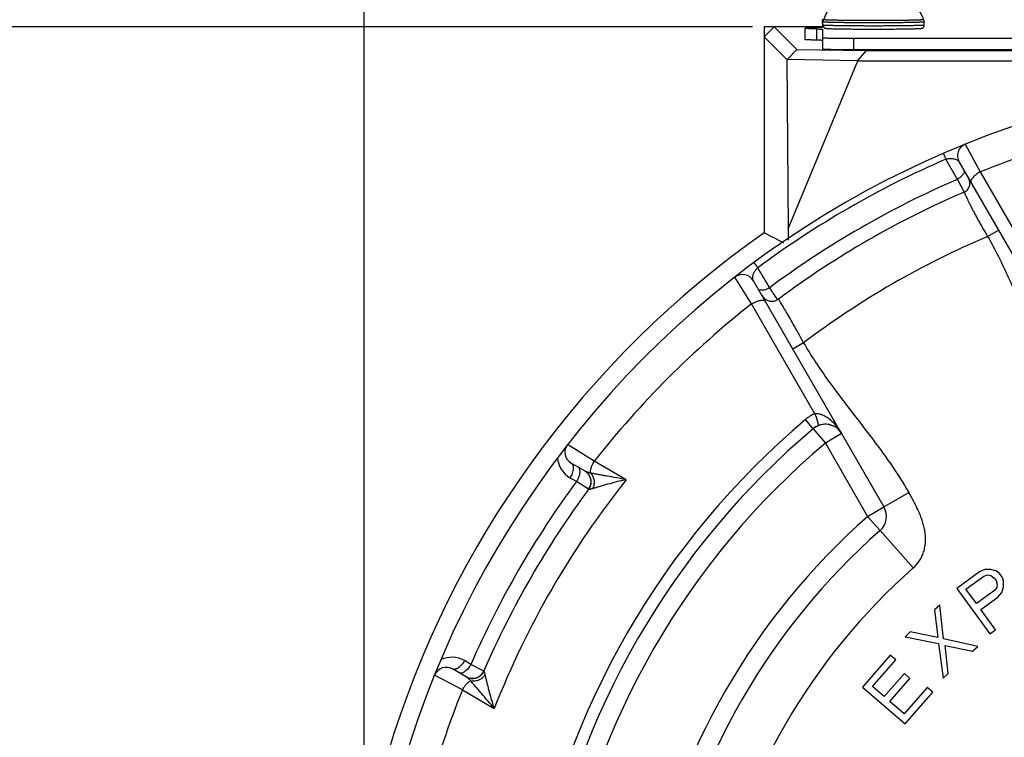
# Paper-space layout '00248-1002_1_4' of a CAD drawing. Units: inches. Extents: x 0 to 34, y 0 to 22.
# Drawn here: x 14.5 to 16.8, y 16.2 to 17.9 of the extents above; entities that cross this region are included whole.
import ezdxf

# ---------------------------------------------------------------- set-up
doc = ezdxf.new("R2010")
doc.units = ezdxf.units.IN
doc.header["$LTSCALE"] = 1.87
doc.header["$MEASUREMENT"] = 0
doc.layers.get('0').update_dxf_attribs({"linetype": 'CONTINUOUS'})
doc.layers.add('ALL_FEATURES', color=7, linetype='CONTINUOUS')
doc.styles.get("Standard").update_dxf_attribs({"font": 'txt', "width": 0.8})
doc.styles.add('TEXTSTYLE_1', font='gdt', dxfattribs={"width": 0.8})
doc.dimstyles.new('DIMSTYLE_1', dxfattribs={"dimtxt": 0.14, "dimasz": 0.13, "dimexe": 0.18, "dimexo": 0.0625, "dimgap": 0.09, "dimtad": 0, "dimtih": 1, "dimtoh": 1, "dimlfac": 0.666667, "dimzin": 4, "dimdsep": 46, "dimtxsty": 'STANDARD', "dimblk": '_FILLED', "dimblk1": '_FILLED', "dimblk2": '_FILLED', "dimcen": 0.09, "dimadec": 0, "dimazin": 0, "dimtp": 0.011811, "dimtm": 0.011811, "dimtfac": 1, "dimtofl": 0, "dimtmove": 0, "dimatfit": 3, "dimldrblk": '_FILLED', "dimfxl": 1, "dimtolj": 1, "dimtzin": 4, "dimarcsym": 0})

# ---------------------------------------------------------------- blocks, each defined once
blk = doc.blocks.new('_FILLED')
at = {"color": 0, "linetype": 'BYBLOCK'}
blk.add_solid([(0, 0), (-1, 0.173), (-1, -0.173)], dxfattribs=at)
blk = doc.blocks.new('*D26')
at = {"color": 2, "linetype": 'CONTINUOUS'}
for p, q in [((15.307, 15.992), (15.307, 19.5361)), ((19.927, 15.9752), (19.927, 19.5361)), ((15.307, 19.4361), (17.2536, 19.4361)), ((19.927, 19.4361), (17.9803, 19.4361))]:
    blk.add_line(p, q, dxfattribs=at)
at = {"color": 2, "linetype": 'CONTINUOUS', "xscale": 0.13, "yscale": 0.13, "zscale": 0.13, "rotation": 180}
blk.add_blockref('_FILLED', (15.307, 19.4361), dxfattribs=at)
at = {"color": 2, "linetype": 'CONTINUOUS', "xscale": 0.13, "yscale": 0.13, "zscale": 0.13}
blk.add_blockref('_FILLED', (19.927, 19.4361), dxfattribs=at)
at = {"color": 2, "linetype": 'CONTINUOUS', "insert": (17.617, 19.5061), "char_height": 0.14, "width": 0.586667, "attachment_point": 2, "line_spacing_factor": 0.9, "style": 'TEXTSTYLE_1'}
blk.add_mtext('{\\Fgdt;n}\\Ftxt;3.08\\P[78]', dxfattribs=at)
blk = doc.blocks.new('*D27')
at = {"color": 2, "linetype": 'CONTINUOUS'}
for p, q in [((16.2387, 17.8938), (13.3761, 17.8938)), ((13.4761, 17.8938), (13.4761, 15.161)), ((13.4761, 12.1481), (13.4761, 14.671)), ((15.3838, 12.1481), (13.3761, 12.1481))]:
    blk.add_line(p, q, dxfattribs=at)
at = {"color": 2, "linetype": 'CONTINUOUS', "xscale": 0.13, "yscale": 0.13, "zscale": 0.13}
for p, rotation in [((13.4761, 17.8938), 90), ((13.4761, 12.1481), 270)]:
    blk.add_blockref('_FILLED', p, dxfattribs=dict(at, rotation=rotation))
at = {"color": 2, "linetype": 'CONTINUOUS', "insert": (13.4761, 15.091), "char_height": 0.14, "width": 0.39, "attachment_point": 2, "line_spacing_factor": 0.9}
blk.add_mtext('3.83\\P[97]', dxfattribs=at)

psp = doc.layouts.new('00248-1002_1_4')

# ---------------------------------------------------------------- linework, layer by layer
at = {"color": 7, "linetype": 'CONTINUOUS'}
for p, q in [((16.4081, 17.9106), (16.4064, 17.9103)), ((16.4064, 17.9103), (16.4065, 17.8926)), ((16.4101, 17.9107), (16.4082, 17.9106)), ((16.2911, 17.8937), (16.2675, 17.8707)), ((16.3012, 17.8938), (16.2911, 17.8937)), ((16.2911, 17.8937), (16.3452, 17.8396)), ((16.4065, 17.8938), (16.3012, 17.8938)), ((16.3645, 17.8903), (16.3645, 17.8633)), ((16.3934, 17.8616), (16.3934, 17.8886)), ((16.4065, 17.8879), (16.4065, 17.8676)), ((16.408, 17.8978), (16.408, 17.9054)), ((16.651, 17.8978), (16.651, 17.9054)), ((16.2672, 17.8703), (16.267, 17.8698)), ((16.267, 17.8698), (16.267, 17.3995)), ((16.267, 17.8698), (16.3216, 17.8152)), ((16.4065, 17.8676), (16.4065, 17.8406)), ((16.4815, 17.8663), (16.4815, 17.8393)), ((16.4815, 17.8663), (18.754, 17.8663)), ((16.3452, 17.8396), (16.3226, 17.8162)), ((16.3452, 17.8396), (16.5113, 17.8367)), ((16.4815, 17.8393), (18.754, 17.8393)), ((16.3226, 17.8162), (16.3216, 17.8152)), ((16.3216, 17.8152), (16.3245, 17.4088)), ((16.3226, 17.8162), (16.4909, 17.8133)), ((16.5113, 17.8367), (16.4909, 17.8133)), ((16.5113, 17.8367), (18.7226, 17.8367)), ((16.3245, 17.4088), (16.4916, 17.8123)), ((16.4909, 17.8133), (16.4916, 17.8123)), ((16.4916, 17.8123), (18.7424, 17.8123)), ((16.7494, 17.6122), (16.7849, 17.5456)), ((16.7306, 17.5279), (16.7027, 17.5763)), ((16.7347, 17.5694), (16.9463, 17.203)), ((16.7849, 17.5456), (16.9371, 17.2825)), ((16.7306, 17.5279), (16.7467, 17.4973)), ((16.3245, 17.4088), (16.3245, 17.3817)), ((16.8031, 17.3909), (16.8291, 17.4059)), ((16.2366, 17.229), (16.1967, 17.2931)), ((16.4526, 16.918), (16.2411, 17.2844)), ((16.2982, 17.2414), (16.2942, 17.247)), ((16.3884, 16.9657), (16.2366, 17.229)), ((16.2996, 17.2396), (16.2982, 17.2414)), ((16.3615, 17.1359), (16.3355, 17.1209)), ((16.3846, 16.9299), (16.3661, 16.9519)), ((15.8593, 16.8517), (15.7952, 16.8916)), ((15.8371, 16.828), (15.8039, 16.8472)), ((15.9358, 16.8076), (15.8593, 16.8517)), ((15.8166, 16.8032), (15.8009, 16.8123)), ((15.8456, 16.7845), (15.8166, 16.8032)), ((15.8461, 16.7843), (15.8456, 16.7845)), ((16.5542, 16.7421), (16.6139, 16.7766)), ((16.6244, 16.5959), (16.545, 16.6859)), ((16.7836, 16.5865), (16.729, 16.5468)), ((16.7967, 16.5925), (16.7836, 16.5865)), ((16.8109, 16.5921), (16.7967, 16.5925)), ((16.8244, 16.5878), (16.8109, 16.5921)), ((16.8318, 16.5824), (16.8244, 16.5878)), ((16.7511, 16.5451), (16.7943, 16.5765)), ((16.7943, 16.5765), (16.8029, 16.5792)), ((16.8029, 16.5792), (16.8108, 16.5778)), ((16.8108, 16.5778), (16.8181, 16.5725)), ((16.8181, 16.5725), (16.8232, 16.5656)), ((16.8232, 16.5656), (16.826, 16.5569)), ((16.8385, 16.5731), (16.8318, 16.5824)), ((16.8413, 16.5645), (16.8385, 16.5731)), ((16.8412, 16.5503), (16.8413, 16.5645)), ((16.729, 16.5468), (16.8084, 16.4376)), ((16.7764, 16.5103), (16.7511, 16.5451)), ((16.8197, 16.5417), (16.7764, 16.5103)), ((16.8248, 16.549), (16.8197, 16.5417)), ((16.826, 16.5569), (16.8248, 16.549)), ((16.8372, 16.5367), (16.8412, 16.5503)), ((16.7866, 16.4963), (16.8275, 16.5261)), ((16.8275, 16.5261), (16.8372, 16.5367)), ((16.688, 16.507), (16.6756, 16.4956)), ((16.6756, 16.4956), (16.6834, 16.4288)), ((16.6974, 16.426), (16.688, 16.507)), ((16.822, 16.4475), (16.7866, 16.4963)), ((16.8084, 16.4376), (16.822, 16.4475)), ((16.6175, 16.4424), (16.6051, 16.431)), ((16.6051, 16.431), (16.6849, 16.4146)), ((16.6834, 16.4288), (16.6175, 16.4424)), ((16.7792, 16.4075), (16.6974, 16.426)), ((16.6849, 16.4146), (16.6963, 16.3315)), ((16.7087, 16.3429), (16.7009, 16.4097)), ((16.7009, 16.4097), (16.7668, 16.3961)), ((16.7668, 16.3961), (16.7792, 16.4075)), ((15.5633, 16.3645), (15.5476, 16.3735)), ((16.5694, 16.3867), (16.5029, 16.3103)), ((16.527, 16.3117), (16.5824, 16.3754)), ((16.5824, 16.3754), (16.5694, 16.3867)), ((15.5521, 16.3344), (15.5189, 16.3536)), ((15.5941, 16.3487), (15.5633, 16.3645)), ((15.5945, 16.3485), (15.5941, 16.3487)), ((15.5427, 16.3033), (15.4761, 16.3388)), ((16.6032, 16.3424), (16.5552, 16.2872)), ((16.5682, 16.2759), (16.6162, 16.3311)), ((16.6162, 16.3311), (16.6032, 16.3424)), ((16.6963, 16.3315), (16.7087, 16.3429)), ((15.5427, 16.3033), (15.6192, 16.2591)), ((16.5029, 16.3103), (16.6048, 16.2217)), ((16.5552, 16.2872), (16.527, 16.3117)), ((16.6582, 16.3095), (16.6029, 16.2458)), ((16.6712, 16.2981), (16.6582, 16.3095)), ((16.6048, 16.2217), (16.6712, 16.2981)), ((16.6029, 16.2458), (16.5682, 16.2759))]:
    psp.add_line(p, q, dxfattribs=at)
at = {"color": 40, "linetype": 'CONTINUOUS'}
for p, q in [((16.267, 17.8938), (16.267, 17.8698)), ((16.3012, 17.8938), (16.267, 17.8938))]:
    psp.add_line(p, q, dxfattribs=at)
at = {"color": 7, "linetype": 'CONTINUOUS'}
for centre, radius, start, end in [((16.5295, 17.8648), 0.129, 20.9024, 159.0976), ((16.423, 17.9054), 0.015, 159.0965, 179.9994), ((16.4115, 17.8686), 0.0421, 94.489, 94.6701), ((16.6359, 17.9054), 0.015, 0.0006, 20.9035), ((16.4866, 20.0411), 2.1526, 268.7621, 269.1448), ((16.5688, 20.2464), 2.3579, 270.8679, 271.1539), ((16.5837, 19.486), 1.5974, 271.1687, 271.366), ((17.617, 15.4713), 2.31, 240.6217, 233.385), ((17.617, 15.4713), 2.235, 98.1436, 111.8564), ((16.7607, 17.5844), 0.03, 112.0587, 210), ((17.617, 15.4713), 2.295, 113.4772, 126.5105), ((17.617, 15.4713), 2.2395, 113.3156, 126.6511), ((16.7376, 17.5184), 0.023, 293.2463, 30), ((17.617, 15.4713), 2.205, 113.2463, 126.633), ((17.617, 15.4713), 2.3538, 124.9975, 163.2098), ((11.6419, 8.5148), 10.0165, 62.19591, 62.49989), ((17.617, 15.4713), 2.085, 112.975, 127.025), ((16.2151, 17.2694), 0.03, 30, 127.9413), ((14.5938, 16.293), 1.9479, 30.0354, 31.6768), ((16.2851, 17.2626), 0.0272, 210, 306.633), ((17.617, 15.4713), 2.235, 128.1436, 141.8564), ((16.4238, 16.8835), 0.0895, 113.3362, 130.1926), ((17.617, 15.4713), 1.9383, 130.1946, 169.8054), ((16.4137, 16.8955), 0.045, 60.9499, 130.1946), ((16.4137, 16.8955), 0.045, 30, 49.4702), ((15.8189, 16.8732), 0.03, 142.0587, 240), ((15.831, 16.8644), 0.0602, 184.2212, 240.0057), ((15.8215, 16.8024), 0.03, 323.4486, 60), ((17.617, 15.4713), 2.2395, 143.5055, 156.4945), ((17.617, 15.4713), 2.1475, 141.5206, 158.4794), ((17.617, 15.4713), 2.205, 143.4486, 156.5514), ((16.5152, 16.7196), 0.045, 9.9757, 30), ((16.5152, 16.7196), 0.045, 330.4726, 331.8197), ((17.617, 15.4713), 1.5, 131.4316, 168.5684), ((15.5175, 16.3214), 0.0602, 59.9982, 115.7707), ((15.5039, 16.3276), 0.03, 60, 157.9413), ((15.5665, 16.3607), 0.03, 240, 336.5514), ((17.617, 15.4713), 2.235, 158.1436, 171.8564)]:
    psp.add_arc(centre, radius, start, end, dxfattribs=at)
for points, knots in [([(16.5295, 17.9087), (16.5255, 17.9087), (16.5177, 17.9087), (16.5059, 17.9087), (16.4945, 17.9087), (16.4833, 17.9088), (16.4726, 17.9089), (16.4625, 17.909), (16.453, 17.9091), (16.4443, 17.9093), (16.4375, 17.9094), (16.4325, 17.9095), (16.4291, 17.9096), (16.4259, 17.9097), (16.423, 17.9098), (16.4204, 17.9099), (16.418, 17.91), (16.4159, 17.9101), (16.4143, 17.9101), (16.4132, 17.9102), (16.4124, 17.9103), (16.4118, 17.9103), (16.4112, 17.9104), (16.4106, 17.9104), (16.4102, 17.9105), (16.4099, 17.9105), (16.4096, 17.9105), (16.4095, 17.9106), (16.4094, 17.9106), (16.4092, 17.9106), (16.4092, 17.9106), (16.4091, 17.9107), (16.409, 17.9107), (16.409, 17.9107), (16.409, 17.9107), (16.409, 17.9108), (16.409, 17.9108), (16.409, 17.9108), (16.409, 17.9108)], [0, 0, 0, 0, 0.09832, 0.19572, 0.291206, 0.383872, 0.472812, 0.55716, 0.636098, 0.708861, 0.774744, 0.804901, 0.833104, 0.859286, 0.88338, 0.90533, 0.925084, 0.942592, 0.957813, 0.964556, 0.970715, 0.976285, 0.981263, 0.985648, 0.989438, 0.992633, 0.994007, 0.995232, 0.996308, 0.997237, 0.998019, 0.998656, 0.999154, 0.99952, 0.999662, 0.999782, 0.99989, 1, 1, 1, 1]), ([(16.65, 17.9108), (16.65, 17.9108), (16.65, 17.9108), (16.65, 17.9108), (16.65, 17.9107), (16.65, 17.9107), (16.6499, 17.9107), (16.6499, 17.9107), (16.6498, 17.9106), (16.6497, 17.9106), (16.6496, 17.9106), (16.6495, 17.9106), (16.6493, 17.9105), (16.6491, 17.9105), (16.6488, 17.9105), (16.6483, 17.9104), (16.6478, 17.9104), (16.6472, 17.9103), (16.6465, 17.9103), (16.6458, 17.9102), (16.6446, 17.9101), (16.6431, 17.9101), (16.641, 17.91), (16.6386, 17.9099), (16.6359, 17.9098), (16.633, 17.9097), (16.6299, 17.9096), (16.6265, 17.9095), (16.6215, 17.9094), (16.6147, 17.9093), (16.606, 17.9091), (16.5965, 17.909), (16.5863, 17.9089), (16.5756, 17.9088), (16.5645, 17.9087), (16.553, 17.9087), (16.5413, 17.9087), (16.5334, 17.9087), (16.5295, 17.9087)], [0, 0, 0, 0, 0.00011, 0.000218, 0.000338, 0.00048, 0.000846, 0.001344, 0.001981, 0.002763, 0.003692, 0.004768, 0.005993, 0.007367, 0.010562, 0.014352, 0.018738, 0.023716, 0.029286, 0.035444, 0.042187, 0.05741, 0.074918, 0.094672, 0.116623, 0.140718, 0.1669, 0.195104, 0.225262, 0.291146, 0.36391, 0.44285, 0.5272, 0.616142, 0.70881, 0.804298, 0.901688, 1, 1, 1, 1]), ([(16.3645, 17.8903), (16.3645, 17.8903), (16.3645, 17.8903), (16.3645, 17.8903), (16.3646, 17.8904), (16.3648, 17.8904), (16.365, 17.8905), (16.3652, 17.8905), (16.3657, 17.8906), (16.3664, 17.8907), (16.3674, 17.8908), (16.3687, 17.8909), (16.3702, 17.891), (16.3719, 17.8911), (16.3739, 17.8912), (16.3769, 17.8914), (16.3812, 17.8915), (16.387, 17.8917), (16.3911, 17.8918), (16.3933, 17.8919)], [0, 0, 0, 0, 0.002115, 0.003673, 0.005654, 0.010984, 0.01822, 0.027401, 0.038546, 0.066759, 0.10286, 0.146804, 0.198537, 0.258, 0.325134, 0.399876, 0.571698, 0.77219, 1, 1, 1, 1]), ([(16.3932, 17.8886), (16.391, 17.8887), (16.3869, 17.8888), (16.3811, 17.889), (16.3768, 17.8892), (16.3738, 17.8893), (16.3719, 17.8894), (16.3702, 17.8895), (16.3687, 17.8896), (16.3674, 17.8897), (16.3664, 17.8898), (16.3657, 17.8899), (16.3652, 17.89), (16.365, 17.89), (16.3648, 17.8901), (16.3646, 17.8901), (16.3645, 17.8902), (16.3645, 17.8902), (16.3645, 17.8902), (16.3645, 17.8903)], [0, 0, 0, 0, 0.228238, 0.42886, 0.600623, 0.6753, 0.742362, 0.80175, 0.853408, 0.897283, 0.933323, 0.961491, 0.972619, 0.981788, 0.989016, 0.994342, 0.996322, 0.997881, 1, 1, 1, 1]), ([(16.3932, 17.8886), (16.3942, 17.8886), (16.3961, 17.8886), (16.3987, 17.8885), (16.4007, 17.8884), (16.4021, 17.8883), (16.403, 17.8883), (16.4038, 17.8882), (16.4045, 17.8882), (16.4051, 17.8881), (16.4056, 17.8881), (16.406, 17.888), (16.4062, 17.888), (16.4064, 17.888), (16.4065, 17.8879), (16.4065, 17.8879), (16.4065, 17.8879)], [0, 0, 0, 0, 0.226956, 0.42712, 0.598923, 0.673753, 0.741052, 0.80072, 0.852657, 0.896767, 0.932983, 0.961294, 0.981717, 0.994345, 0.997891, 1, 1, 1, 1]), ([(16.4065, 17.8926), (16.4065, 17.8926), (16.4065, 17.8926), (16.4064, 17.8926), (16.4062, 17.8925), (16.406, 17.8925), (16.4056, 17.8924), (16.4051, 17.8924), (16.4045, 17.8923), (16.4039, 17.8923), (16.4031, 17.8922), (16.4022, 17.8922), (16.4008, 17.8921), (16.3989, 17.892), (16.3962, 17.892), (16.3943, 17.8919), (16.3933, 17.8919)], [0, 0, 0, 0, 0.002116, 0.00566, 0.018262, 0.03863, 0.066853, 0.102942, 0.146879, 0.198614, 0.258072, 0.325176, 0.39985, 0.571551, 0.772065, 1, 1, 1, 1]), ([(16.5295, 17.9033), (16.5255, 17.9033), (16.5176, 17.9033), (16.5059, 17.9033), (16.4943, 17.9034), (16.4831, 17.9035), (16.4724, 17.9035), (16.4622, 17.9036), (16.4526, 17.9038), (16.4438, 17.9039), (16.437, 17.904), (16.432, 17.9041), (16.4285, 17.9042), (16.4253, 17.9043), (16.4224, 17.9044), (16.4197, 17.9045), (16.4173, 17.9046), (16.4152, 17.9047), (16.4133, 17.9048), (16.4117, 17.9049), (16.4106, 17.905), (16.4098, 17.905), (16.4093, 17.9051), (16.4089, 17.9052), (16.4086, 17.9052), (16.4084, 17.9052), (16.4083, 17.9053), (16.4082, 17.9053), (16.4081, 17.9053), (16.4081, 17.9053), (16.408, 17.9053), (16.408, 17.9054), (16.408, 17.9054), (16.408, 17.9054)], [0, 0, 0, 0, 0.097919, 0.194931, 0.290051, 0.382386, 0.471041, 0.555161, 0.633935, 0.706607, 0.772478, 0.802661, 0.830911, 0.857163, 0.88135, 0.903415, 0.923308, 0.940978, 0.956385, 0.969493, 0.980272, 0.98478, 0.988699, 0.992027, 0.994764, 0.995912, 0.996912, 0.997767, 0.998476, 0.999044, 0.999277, 0.999477, 1, 1, 1, 1]), ([(16.408, 17.8978), (16.408, 17.8973), (16.408, 17.8965), (16.4084, 17.8953), (16.4089, 17.8942), (16.4094, 17.8933), (16.4099, 17.8927), (16.4105, 17.8921), (16.4111, 17.8916), (16.4118, 17.8912), (16.4123, 17.8909), (16.4127, 17.8908), (16.413, 17.8906), (16.4132, 17.8905), (16.4135, 17.8905), (16.4137, 17.8904), (16.414, 17.8903), (16.4146, 17.8902), (16.4154, 17.8901), (16.4165, 17.8899), (16.4177, 17.8898), (16.419, 17.8897), (16.4205, 17.8897), (16.4223, 17.8896), (16.425, 17.8894), (16.4289, 17.8893), (16.4342, 17.8891), (16.438, 17.8891), (16.4401, 17.889)], [0, 0, 0, 0, 0.034415, 0.068636, 0.102581, 0.13593, 0.152247, 0.168139, 0.197885, 0.223834, 0.235105, 0.245068, 0.253772, 0.261407, 0.268159, 0.274202, 0.284638, 0.293515, 0.322976, 0.351493, 0.383405, 0.420126, 0.462216, 0.509909, 0.563285, 0.687029, 0.832921, 1, 1, 1, 1]), ([(16.5295, 17.8956), (16.5255, 17.8956), (16.5176, 17.8956), (16.5059, 17.8957), (16.4943, 17.8957), (16.4831, 17.8958), (16.4724, 17.8959), (16.4622, 17.896), (16.4527, 17.8961), (16.4451, 17.8962), (16.4395, 17.8963), (16.4356, 17.8964), (16.432, 17.8965), (16.4285, 17.8966), (16.4253, 17.8967), (16.4224, 17.8967), (16.4197, 17.8968), (16.4173, 17.8969), (16.4152, 17.897), (16.4133, 17.8971), (16.4117, 17.8972), (16.4106, 17.8973), (16.4098, 17.8974), (16.4093, 17.8974), (16.4089, 17.8975), (16.4086, 17.8975), (16.4084, 17.8976), (16.4083, 17.8976), (16.4082, 17.8976), (16.4081, 17.8976), (16.4081, 17.8977), (16.408, 17.8977), (16.408, 17.8977), (16.408, 17.8977), (16.408, 17.8978)], [0, 0, 0, 0, 0.097908, 0.194894, 0.290009, 0.382344, 0.471002, 0.555126, 0.633908, 0.706584, 0.740414, 0.772459, 0.802645, 0.830898, 0.85715, 0.88134, 0.903408, 0.923301, 0.940972, 0.956382, 0.969489, 0.980269, 0.984779, 0.988699, 0.992027, 0.994763, 0.99591, 0.99691, 0.997764, 0.998474, 0.999043, 0.999276, 0.999477, 1, 1, 1, 1]), ([(16.4544, 17.8888), (16.46, 17.8887), (16.4716, 17.8885), (16.4898, 17.8884), (16.5093, 17.8883), (16.5227, 17.8883), (16.5295, 17.8883)], [0, 0, 0, 0, 0.220585, 0.466104, 0.728705, 1, 1, 1, 1]), ([(16.651, 17.9054), (16.651, 17.9054), (16.651, 17.9054), (16.6509, 17.9053), (16.6509, 17.9053), (16.6508, 17.9053), (16.6507, 17.9053), (16.6506, 17.9053), (16.6505, 17.9052), (16.6503, 17.9052), (16.65, 17.9052), (16.6496, 17.9051), (16.6492, 17.905), (16.6484, 17.905), (16.6472, 17.9049), (16.6457, 17.9048), (16.6438, 17.9047), (16.6416, 17.9046), (16.6392, 17.9045), (16.6365, 17.9044), (16.6336, 17.9043), (16.6304, 17.9042), (16.627, 17.9041), (16.6233, 17.9041), (16.6194, 17.904), (16.6138, 17.9039), (16.6063, 17.9038), (16.5968, 17.9036), (16.5866, 17.9035), (16.5758, 17.9035), (16.5646, 17.9034), (16.5531, 17.9033), (16.5413, 17.9033), (16.5334, 17.9033), (16.5295, 17.9033)], [0, 0, 0, 0, 0.000523, 0.000723, 0.000956, 0.001524, 0.002234, 0.003088, 0.004088, 0.005236, 0.007973, 0.011302, 0.015221, 0.01973, 0.030508, 0.043618, 0.059025, 0.076695, 0.096589, 0.118655, 0.142842, 0.169094, 0.197346, 0.22753, 0.259575, 0.293402, 0.366075, 0.444851, 0.528972, 0.617628, 0.709966, 0.805088, 0.902089, 1, 1, 1, 1]), ([(16.651, 17.8978), (16.651, 17.8977), (16.651, 17.8977), (16.6509, 17.8977), (16.6509, 17.8977), (16.6508, 17.8976), (16.6507, 17.8976), (16.6506, 17.8976), (16.6505, 17.8976), (16.6503, 17.8975), (16.65, 17.8975), (16.6496, 17.8974), (16.6492, 17.8974), (16.6484, 17.8973), (16.6472, 17.8972), (16.6457, 17.8971), (16.6438, 17.897), (16.6416, 17.8969), (16.6392, 17.8968), (16.6365, 17.8967), (16.6336, 17.8967), (16.6304, 17.8966), (16.627, 17.8965), (16.6233, 17.8964), (16.6194, 17.8963), (16.6138, 17.8962), (16.6063, 17.8961), (16.5968, 17.896), (16.5866, 17.8959), (16.5758, 17.8958), (16.5646, 17.8957), (16.5531, 17.8957), (16.5413, 17.8956), (16.5334, 17.8956), (16.5295, 17.8956)], [0, 0, 0, 0, 0.000523, 0.000724, 0.000957, 0.001526, 0.002236, 0.00309, 0.00409, 0.005237, 0.007973, 0.011301, 0.015221, 0.019731, 0.030511, 0.043619, 0.059028, 0.0767, 0.096592, 0.118661, 0.14285, 0.169102, 0.197356, 0.227542, 0.259587, 0.293416, 0.366093, 0.444874, 0.528999, 0.617657, 0.709992, 0.805106, 0.902092, 1, 1, 1, 1]), ([(16.5295, 17.8883), (16.5363, 17.8883), (16.5496, 17.8883), (16.5691, 17.8884), (16.5874, 17.8885), (16.599, 17.8887), (16.6046, 17.8888)], [0, 0, 0, 0, 0.271339, 0.533965, 0.779466, 1, 1, 1, 1]), ([(16.6218, 17.8891), (16.6236, 17.8891), (16.627, 17.8892), (16.6317, 17.8894), (16.6352, 17.8895), (16.6376, 17.8896), (16.6392, 17.8897), (16.6405, 17.8898), (16.6417, 17.8899), (16.6428, 17.89), (16.6438, 17.8901), (16.6446, 17.8902), (16.6452, 17.8904), (16.6455, 17.8905), (16.6458, 17.8906), (16.646, 17.8906), (16.6463, 17.8908), (16.6466, 17.8909), (16.6469, 17.8911), (16.6473, 17.8913), (16.6477, 17.8915), (16.6481, 17.8918), (16.6485, 17.8921), (16.649, 17.8926), (16.6495, 17.8932), (16.6499, 17.8938), (16.6502, 17.8944), (16.6504, 17.8949), (16.6507, 17.8956), (16.6509, 17.8966), (16.651, 17.8974), (16.651, 17.8978)], [0, 0, 0, 0, 0.161785, 0.302709, 0.422021, 0.473453, 0.519428, 0.560077, 0.595709, 0.627034, 0.655815, 0.687456, 0.697564, 0.709608, 0.716682, 0.72465, 0.73363, 0.743729, 0.755062, 0.767642, 0.781318, 0.795942, 0.811357, 0.827379, 0.860629, 0.87768, 0.894903, 0.912251, 0.929701, 0.964793, 1, 1, 1, 1]), ([(16.3933, 17.8616), (16.3911, 17.8617), (16.387, 17.8618), (16.3812, 17.862), (16.3769, 17.8622), (16.3739, 17.8623), (16.3719, 17.8624), (16.3702, 17.8625), (16.3687, 17.8626), (16.3674, 17.8627), (16.3664, 17.8628), (16.3657, 17.8629), (16.3652, 17.863), (16.365, 17.863), (16.3648, 17.8631), (16.3646, 17.8631), (16.3645, 17.8632), (16.3645, 17.8632), (16.3645, 17.8632), (16.3645, 17.8633)], [0, 0, 0, 0, 0.227949, 0.428448, 0.600131, 0.6748, 0.741902, 0.80136, 0.853094, 0.897031, 0.933118, 0.961341, 0.972505, 0.981711, 0.988973, 0.994327, 0.996317, 0.997881, 1, 1, 1, 1]), ([(16.4065, 17.8609), (16.4065, 17.8609), (16.4065, 17.8609), (16.4064, 17.861), (16.4062, 17.861), (16.406, 17.861), (16.4056, 17.8611), (16.4051, 17.8611), (16.4046, 17.8612), (16.4039, 17.8612), (16.4031, 17.8613), (16.4022, 17.8613), (16.4008, 17.8614), (16.3989, 17.8615), (16.3962, 17.8616), (16.3943, 17.8616), (16.3933, 17.8616)], [0, 0, 0, 0, 0.002117, 0.005663, 0.018272, 0.038646, 0.066874, 0.102965, 0.146903, 0.198635, 0.258091, 0.325196, 0.399874, 0.571599, 0.772125, 1, 1, 1, 1]), ([(16.4065, 17.8676), (16.4065, 17.8676), (16.4066, 17.8676), (16.4066, 17.8675), (16.4067, 17.8675), (16.407, 17.8675), (16.4074, 17.8674), (16.408, 17.8673), (16.4088, 17.8673), (16.4098, 17.8672), (16.411, 17.8672), (16.4123, 17.8671), (16.4138, 17.867), (16.4161, 17.867), (16.4194, 17.8669), (16.4237, 17.8668), (16.4287, 17.8667), (16.4341, 17.8666), (16.44, 17.8665), (16.4463, 17.8664), (16.4529, 17.8664), (16.4598, 17.8664), (16.4694, 17.8663), (16.4767, 17.8663), (16.4815, 17.8663)], [0, 0, 0, 0, 0.000524, 0.001527, 0.003097, 0.005251, 0.011323, 0.019749, 0.030519, 0.043617, 0.059024, 0.076704, 0.096603, 0.11867, 0.169092, 0.227535, 0.293425, 0.366082, 0.444821, 0.528912, 0.617556, 0.709955, 0.805221, 1, 1, 1, 1]), ([(16.4065, 17.8406), (16.4065, 17.8406), (16.4066, 17.8406), (16.4066, 17.8405), (16.4067, 17.8405), (16.407, 17.8405), (16.4074, 17.8404), (16.408, 17.8403), (16.4088, 17.8403), (16.4098, 17.8402), (16.411, 17.8402), (16.4123, 17.8401), (16.4138, 17.84), (16.4161, 17.84), (16.4194, 17.8399), (16.4237, 17.8398), (16.4287, 17.8397), (16.4341, 17.8396), (16.44, 17.8395), (16.4463, 17.8395), (16.4529, 17.8394), (16.4598, 17.8394), (16.4694, 17.8393), (16.4767, 17.8393), (16.4815, 17.8393)], [0, 0, 0, 0, 0.000524, 0.001527, 0.003097, 0.005251, 0.011323, 0.019749, 0.030519, 0.043617, 0.059024, 0.076704, 0.096603, 0.11867, 0.169092, 0.227535, 0.293425, 0.366082, 0.444821, 0.528912, 0.617556, 0.709955, 0.805221, 1, 1, 1, 1]), ([(16.6967, 17.5901), (16.6968, 17.5901), (16.6969, 17.5902), (16.6971, 17.5901), (16.6971, 17.59), (16.6972, 17.5898), (16.6972, 17.5897), (16.6973, 17.5895), (16.6973, 17.5891), (16.6974, 17.5886), (16.6976, 17.588), (16.6979, 17.5872), (16.6983, 17.5863), (16.6987, 17.5854), (16.6994, 17.584), (16.7003, 17.5819), (16.7014, 17.5792), (16.7023, 17.5773), (16.7027, 17.5763)], [0, 0, 0, 0, 0.017025, 0.02361, 0.031163, 0.040629, 0.0523, 0.066189, 0.082216, 0.120282, 0.165924, 0.219107, 0.279777, 0.347747, 0.422765, 0.592798, 0.786565, 1, 1, 1, 1]), ([(16.7027, 17.5763), (16.7038, 17.5767), (16.7059, 17.5772), (16.709, 17.5777), (16.712, 17.578), (16.7157, 17.578), (16.7197, 17.5777), (16.724, 17.5767), (16.7277, 17.5754), (16.7315, 17.5733), (16.7338, 17.5711), (16.7347, 17.5694)], [0, 0, 0, 0, 0.096733, 0.189548, 0.276046, 0.356354, 0.500502, 0.626113, 0.736489, 0.834238, 1, 1, 1, 1]), ([(16.746, 17.55), (16.7462, 17.5496), (16.7465, 17.5489), (16.7468, 17.5473), (16.7467, 17.5449), (16.7457, 17.542), (16.7439, 17.539), (16.7413, 17.5359), (16.7382, 17.533), (16.7346, 17.5303), (16.732, 17.5286), (16.7306, 17.5279)], [0, 0, 0, 0, 0.03998, 0.081353, 0.171665, 0.276565, 0.397631, 0.533917, 0.682641, 0.839896, 1, 1, 1, 1]), ([(16.7672, 17.5319), (16.7663, 17.5308), (16.765, 17.5291), (16.7637, 17.5268), (16.763, 17.5253), (16.7626, 17.5238), (16.7625, 17.5225), (16.7627, 17.5212), (16.763, 17.5205), (16.7631, 17.5202)], [0, 0, 0, 0, 0.330685, 0.474487, 0.603523, 0.718343, 0.820636, 0.913174, 1, 1, 1, 1]), ([(16.7849, 17.5456), (16.7832, 17.5446), (16.7798, 17.5426), (16.775, 17.5392), (16.7708, 17.5356), (16.7683, 17.5331), (16.7672, 17.5319)], [0, 0, 0, 0, 0.268783, 0.531727, 0.778074, 1, 1, 1, 1]), ([(16.7467, 17.4973), (16.7467, 17.4973), (16.7468, 17.497), (16.7469, 17.4968), (16.7473, 17.496), (16.7476, 17.4951), (16.7482, 17.4939), (16.7488, 17.4925), (16.7496, 17.4908), (16.7508, 17.488), (16.7527, 17.484), (16.7553, 17.4785), (16.7583, 17.4722), (16.7619, 17.4651), (16.7658, 17.4573), (16.7702, 17.4489), (16.7749, 17.4399), (16.78, 17.4306), (16.7854, 17.4209), (16.793, 17.4076), (16.799, 17.3976), (16.8031, 17.3909)], [0, 0, 0, 0, 0.001202, 0.00482, 0.010836, 0.019232, 0.029992, 0.043098, 0.058514, 0.076198, 0.118184, 0.168687, 0.22721, 0.293176, 0.365971, 0.44485, 0.529039, 0.617736, 0.710101, 0.805283, 1, 1, 1, 1]), ([(16.8031, 17.3909), (16.8214, 17.3592), (16.8498, 17.3016), (16.8853, 17.2173), (16.9163, 17.1409), (16.9493, 17.0654), (16.9744, 17.0164), (16.9881, 16.9927)], [0, 0, 0, 0, 0.249964, 0.437501, 0.624933, 0.812535, 1, 1, 1, 1]), ([(16.2426, 17.328), (16.2425, 17.3279), (16.2424, 17.3278), (16.2425, 17.3277), (16.2425, 17.3276), (16.2426, 17.3275), (16.2428, 17.3274), (16.243, 17.3272), (16.2432, 17.327), (16.2436, 17.3267), (16.2441, 17.3262), (16.2446, 17.3255), (16.2451, 17.3248), (16.2457, 17.3239), (16.2463, 17.323), (16.247, 17.322), (16.2478, 17.3209), (16.2487, 17.3197), (16.2499, 17.3181), (16.2509, 17.3168), (16.2515, 17.3159)], [0, 0, 0, 0, 0.015543, 0.021565, 0.028966, 0.038556, 0.050478, 0.06465, 0.080931, 0.119293, 0.164973, 0.218161, 0.278905, 0.347002, 0.422157, 0.504068, 0.592391, 0.686654, 0.786352, 1, 1, 1, 1]), ([(16.2411, 17.2844), (16.2406, 17.2852), (16.2399, 17.287), (16.2394, 17.2901), (16.2395, 17.2936), (16.2401, 17.2974), (16.2412, 17.3008), (16.2424, 17.3038), (16.2436, 17.3061), (16.2451, 17.3086), (16.2469, 17.3111), (16.249, 17.3136), (16.2507, 17.3152), (16.2515, 17.3159)], [0, 0, 0, 0, 0.078254, 0.164768, 0.261716, 0.371365, 0.496302, 0.565637, 0.640263, 0.720799, 0.808049, 0.902063, 1, 1, 1, 1]), ([(16.2801, 17.268), (16.2787, 17.2672), (16.2759, 17.2656), (16.2715, 17.2637), (16.2672, 17.2624), (16.2631, 17.2617), (16.2599, 17.2617), (16.2576, 17.262), (16.2556, 17.2625), (16.2539, 17.2634), (16.2526, 17.2646), (16.2521, 17.2653), (16.2519, 17.2656)], [0, 0, 0, 0, 0.160079, 0.317303, 0.465996, 0.602251, 0.723291, 0.777814, 0.828357, 0.918656, 0.960024, 1, 1, 1, 1]), ([(16.2942, 17.247), (16.292, 17.25), (16.2873, 17.2569), (16.2827, 17.264), (16.2801, 17.268)], [0, 0, 0, 0, 0.434217, 1, 1, 1, 1]), ([(16.2366, 17.229), (16.2383, 17.2301), (16.2418, 17.232), (16.2471, 17.2344), (16.2523, 17.2363), (16.2571, 17.2376), (16.2608, 17.238), (16.2635, 17.238), (16.2652, 17.2378), (16.2666, 17.2374), (16.2678, 17.2369), (16.2688, 17.2361), (16.2693, 17.2355), (16.2695, 17.2352)], [0, 0, 0, 0, 0.170242, 0.336786, 0.492817, 0.633381, 0.754616, 0.807336, 0.854643, 0.896737, 0.934239, 0.968165, 1, 1, 1, 1]), ([(16.3615, 17.1359), (16.3542, 17.1494), (16.3435, 17.1688), (16.3295, 17.1934), (16.3204, 17.209), (16.3128, 17.2218), (16.3071, 17.2314), (16.3034, 17.2373), (16.3017, 17.24), (16.3013, 17.2408)], [0, 0, 0, 0, 0.379093, 0.550942, 0.702197, 0.82695, 0.920352, 0.9788, 1, 1, 1, 1]), ([(16.3615, 17.1359), (16.3798, 17.1042), (16.4155, 17.0509), (16.4708, 16.9779), (16.5214, 16.9129), (16.5703, 16.8466), (16.6002, 16.8004), (16.6139, 16.7766)], [0, 0, 0, 0, 0.249964, 0.437501, 0.624933, 0.812535, 1, 1, 1, 1]), ([(16.3884, 16.9657), (16.3901, 16.966), (16.3936, 16.9663), (16.3988, 16.9658), (16.404, 16.9644), (16.4105, 16.9618), (16.4181, 16.9573), (16.4265, 16.9508), (16.434, 16.9435), (16.4409, 16.9355), (16.4471, 16.927), (16.4509, 16.9211), (16.4526, 16.918)], [0, 0, 0, 0, 0.062054, 0.124804, 0.187502, 0.250223, 0.375457, 0.500544, 0.625506, 0.750377, 0.87521, 1, 1, 1, 1]), ([(16.3884, 16.9657), (16.3891, 16.9637), (16.3905, 16.96), (16.3924, 16.9546), (16.3939, 16.9498), (16.395, 16.9461), (16.3956, 16.9436), (16.3959, 16.942), (16.3962, 16.9406), (16.3963, 16.9394), (16.3963, 16.9384), (16.3963, 16.9377), (16.3962, 16.9373), (16.396, 16.9371), (16.3959, 16.9369), (16.3958, 16.9368), (16.3957, 16.9368)], [0, 0, 0, 0, 0.205953, 0.395707, 0.564342, 0.708358, 0.770196, 0.824864, 0.872134, 0.911813, 0.943826, 0.968416, 0.978154, 0.986414, 0.993523, 1, 1, 1, 1]), ([(15.8039, 16.8472), (15.8043, 16.8469), (15.8052, 16.8463), (15.8066, 16.8447), (15.8077, 16.8426), (15.8083, 16.8402), (15.8087, 16.8374), (15.8087, 16.8334), (15.8078, 16.8284), (15.8062, 16.823), (15.8039, 16.8176), (15.802, 16.814), (15.8009, 16.8123)], [0, 0, 0, 0, 0.039987, 0.081351, 0.171632, 0.222174, 0.276699, 0.397739, 0.533984, 0.682662, 0.839887, 1, 1, 1, 1]), ([(15.8504, 16.8236), (15.8503, 16.8245), (15.8502, 16.8263), (15.8505, 16.8294), (15.8511, 16.8327), (15.8525, 16.8377), (15.8551, 16.8441), (15.8577, 16.8492), (15.8593, 16.8517)], [0, 0, 0, 0, 0.087126, 0.188294, 0.302399, 0.42789, 0.705139, 1, 1, 1, 1]), ([(15.8196, 16.8381), (15.82, 16.8379), (15.8209, 16.8373), (15.8223, 16.8357), (15.8234, 16.8336), (15.824, 16.8312), (15.8244, 16.8283), (15.8244, 16.8244), (15.8235, 16.8193), (15.8219, 16.8139), (15.8196, 16.8085), (15.8177, 16.805), (15.8166, 16.8032)], [0, 0, 0, 0, 0.040704, 0.082003, 0.171474, 0.221872, 0.276424, 0.39764, 0.533926, 0.682615, 0.839871, 1, 1, 1, 1]), ([(15.8463, 16.8197), (15.8451, 16.8214), (15.8423, 16.8245), (15.8389, 16.827), (15.8371, 16.828)], [0, 0, 0, 0, 0.501226, 1, 1, 1, 1]), ([(15.8504, 16.8236), (15.8491, 16.8239), (15.8465, 16.8244), (15.8429, 16.8255), (15.8398, 16.8266), (15.8379, 16.8275), (15.8371, 16.828)], [0, 0, 0, 0, 0.292152, 0.556512, 0.792322, 1, 1, 1, 1]), ([(15.8504, 16.8236), (15.8515, 16.8224), (15.8536, 16.8197), (15.856, 16.8153), (15.8577, 16.8105), (15.8587, 16.8054), (15.859, 16.8003), (15.8583, 16.7936), (15.8566, 16.7887), (15.855, 16.7858)], [0, 0, 0, 0, 0.12222, 0.247438, 0.374237, 0.501547, 0.628692, 0.75501, 1, 1, 1, 1]), ([(15.9358, 16.8076), (15.9281, 16.8091), (15.913, 16.812), (15.8942, 16.8153), (15.8797, 16.8179), (15.8694, 16.8197), (15.8597, 16.8216), (15.8534, 16.8229), (15.8504, 16.8236)], [0, 0, 0, 0, 0.271281, 0.532367, 0.657796, 0.778663, 0.893517, 1, 1, 1, 1]), ([(15.8461, 16.7843), (15.8479, 16.7868), (15.8501, 16.7911), (15.8517, 16.7972), (15.8521, 16.8019), (15.8517, 16.8067), (15.8503, 16.8128), (15.8482, 16.8171), (15.8463, 16.8197)], [0, 0, 0, 0, 0.249779, 0.375399, 0.500724, 0.625829, 0.750806, 1, 1, 1, 1]), ([(15.9358, 16.8076), (15.9281, 16.8059), (15.9131, 16.8024), (15.8947, 16.7976), (15.8809, 16.7936), (15.8714, 16.7908), (15.8629, 16.7882), (15.8575, 16.7866), (15.855, 16.7858)], [0, 0, 0, 0, 0.283709, 0.553151, 0.679835, 0.798783, 0.907055, 1, 1, 1, 1]), ([(15.855, 16.7858), (15.8539, 16.7855), (15.8523, 16.7851), (15.8503, 16.7846), (15.8491, 16.7844), (15.848, 16.7842), (15.8472, 16.7841), (15.8465, 16.7841), (15.8462, 16.7842), (15.8461, 16.7843)], [0, 0, 0, 0, 0.377187, 0.536678, 0.674967, 0.790984, 0.883855, 0.953195, 1, 1, 1, 1]), ([(16.6244, 16.5959), (16.6306, 16.6014), (16.6387, 16.6109), (16.6465, 16.6254), (16.65, 16.6352), (16.652, 16.6432), (16.6535, 16.6513), (16.6543, 16.6616), (16.6538, 16.6739), (16.6522, 16.6862), (16.6495, 16.6983), (16.646, 16.7101), (16.6418, 16.7217), (16.637, 16.7331), (16.6317, 16.7442), (16.6241, 16.7588), (16.618, 16.7695), (16.6139, 16.7766)], [0, 0, 0, 0, 0.124871, 0.187504, 0.250098, 0.281392, 0.312677, 0.375269, 0.437859, 0.500354, 0.562885, 0.6254, 0.687861, 0.750315, 0.812749, 0.875163, 1, 1, 1, 1]), ([(15.5476, 16.3735), (15.5467, 16.3718), (15.5446, 16.3683), (15.541, 16.3636), (15.5372, 16.3596), (15.5332, 16.3563), (15.5298, 16.3543), (15.5271, 16.3532), (15.5247, 16.3526), (15.5224, 16.3524), (15.5203, 16.3529), (15.5193, 16.3533), (15.5189, 16.3536)], [0, 0, 0, 0, 0.160139, 0.317394, 0.466052, 0.602224, 0.723206, 0.77772, 0.828268, 0.918602, 0.959996, 1, 1, 1, 1]), ([(15.5633, 16.3645), (15.5624, 16.3627), (15.5603, 16.3593), (15.5567, 16.3546), (15.5529, 16.3505), (15.5489, 16.3472), (15.5455, 16.3452), (15.5428, 16.3441), (15.5404, 16.3435), (15.5381, 16.3434), (15.536, 16.3438), (15.535, 16.3442), (15.5346, 16.3445)], [0, 0, 0, 0, 0.160121, 0.317369, 0.466062, 0.6023, 0.723331, 0.777853, 0.828396, 0.918685, 0.960041, 1, 1, 1, 1]), ([(15.564, 16.3306), (15.5619, 16.3308), (15.5577, 16.3316), (15.5539, 16.3334), (15.5521, 16.3344)], [0, 0, 0, 0, 0.50122, 1, 1, 1, 1]), ([(15.5626, 16.325), (15.5617, 16.3261), (15.5599, 16.328), (15.5572, 16.3306), (15.5547, 16.3327), (15.5529, 16.3339), (15.5521, 16.3344)], [0, 0, 0, 0, 0.292155, 0.556513, 0.792313, 1, 1, 1, 1]), ([(15.5976, 16.3399), (15.5967, 16.3386), (15.5947, 16.336), (15.5918, 16.333), (15.5891, 16.3309), (15.5863, 16.3289), (15.5825, 16.327), (15.5776, 16.3253), (15.571, 16.3241), (15.5658, 16.3243), (15.5626, 16.325)], [0, 0, 0, 0, 0.119944, 0.244817, 0.308165, 0.371708, 0.498977, 0.626328, 0.753192, 1, 1, 1, 1]), ([(15.5945, 16.3485), (15.5932, 16.3456), (15.5906, 16.3416), (15.5861, 16.3372), (15.5822, 16.3344), (15.5779, 16.3324), (15.5719, 16.3305), (15.5671, 16.3302), (15.564, 16.3306)], [0, 0, 0, 0, 0.249804, 0.375376, 0.500692, 0.62582, 0.750815, 1, 1, 1, 1]), ([(15.5976, 16.3399), (15.5973, 16.3411), (15.5969, 16.3427), (15.5963, 16.3446), (15.5959, 16.3458), (15.5955, 16.3468), (15.5951, 16.3476), (15.5948, 16.3481), (15.5946, 16.3484), (15.5945, 16.3485)], [0, 0, 0, 0, 0.377174, 0.536699, 0.675, 0.791008, 0.883862, 0.953188, 1, 1, 1, 1]), ([(15.6192, 16.2591), (15.6167, 16.2666), (15.6122, 16.2814), (15.6073, 16.2997), (15.6038, 16.3136), (15.6015, 16.3233), (15.5995, 16.332), (15.5982, 16.3374), (15.5976, 16.3399)], [0, 0, 0, 0, 0.283707, 0.553148, 0.679832, 0.79878, 0.907047, 1, 1, 1, 1]), ([(15.5626, 16.325), (15.5618, 16.3247), (15.5601, 16.3239), (15.5576, 16.3221), (15.555, 16.3199), (15.5514, 16.3162), (15.5471, 16.3108), (15.5441, 16.3059), (15.5427, 16.3033)], [0, 0, 0, 0, 0.087132, 0.188303, 0.302407, 0.427896, 0.705144, 1, 1, 1, 1]), ([(15.6192, 16.2591), (15.614, 16.265), (15.6039, 16.2767), (15.5917, 16.2913), (15.5822, 16.3025), (15.5754, 16.3105), (15.569, 16.318), (15.5647, 16.3228), (15.5626, 16.325)], [0, 0, 0, 0, 0.27128, 0.532365, 0.657794, 0.778661, 0.893521, 1, 1, 1, 1])]:
    psp.add_open_spline(points, degree=3, knots=knots, dxfattribs=at)
at = {"layer": 'ALL_FEATURES', "color": 7, "linetype": 'CONTINUOUS'}
for p, q in [((16.3846, 16.9299), (16.4137, 16.8955)), ((16.4526, 16.918), (16.4137, 16.8955)), ((16.4526, 16.918), (16.5542, 16.7421)), ((16.4137, 16.8955), (16.5152, 16.7196)), ((16.5152, 16.7196), (16.5542, 16.7421)), ((16.545, 16.6859), (16.5152, 16.7196))]:
    psp.add_line(p, q, dxfattribs=at)
for centre, radius, start, end in [((17.617, 15.4713), 2.205, 113.2463, 126.633), ((16.4137, 16.8955), 0.045, 30, 130.1946), ((17.617, 15.4713), 1.9095, 130.1946, 169.8054), ((17.617, 15.4713), 1.8645, 130.1946, 169.8054), ((17.617, 15.4713), 2.205, 143.4486, 156.5514), ((16.5152, 16.7196), 0.045, 311.4316, 30), ((17.617, 15.4713), 1.665, 131.4316, 168.5684), ((17.617, 15.4713), 1.62, 131.4316, 168.5684)]:
    psp.add_arc(centre, radius, start, end, dxfattribs=at)

# ---------------------------------------------------------------- dimensions: what is measured, and where the dimension line sits
at = {"color": 2, "linetype": 'CONTINUOUS'}
dim = psp.add_linear_dim(base=(19.927, 19.4361), p1=(15.307, 15.992), p2=(19.927, 15.9752), text='%%c<>', dimstyle='DIMSTYLE_1', dxfattribs=at)
dim.commit()
dim.dimension.update_dxf_attribs({"geometry": '*D26', "text_midpoint": (17.5253, 19.3311), "dimtype": 160})
dim = psp.add_linear_dim(base=(13.4761, 12.1481), p1=(16.2387, 17.8938), p2=(15.3838, 12.1481), angle=270, dimstyle='DIMSTYLE_1', dxfattribs=at)
dim.commit()
dim.dimension.update_dxf_attribs({"geometry": '*D27', "text_midpoint": (13.3386, 14.916), "dimtype": 160})

doc.saveas('drawing.dxf')
